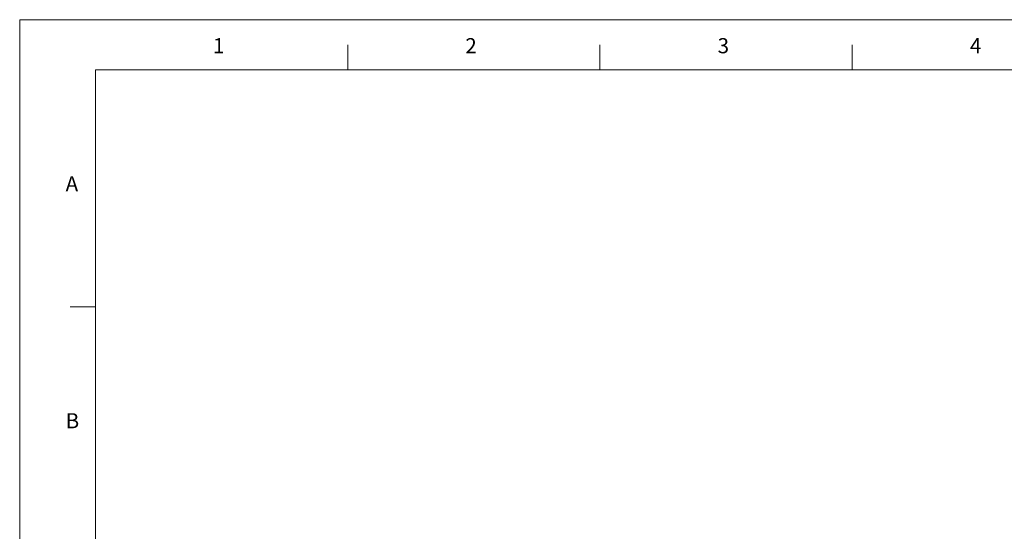
# Model space of a CAD drawing. Units: millimetres. Extents: x -361 to 620, y 86 to 590.
# Drawn here: x -361 to -30, y 418 to 590 of the extents above; entities that cross this region are included whole.
import ezdxf

# ---------------------------------------------------------------- set-up
doc = ezdxf.new("R2010")
doc.units = ezdxf.units.MM
doc.header["$LTSCALE"] = 32.67
doc.layers.get('0').update_dxf_attribs({"linetype": 'CONTINUOUS'})
doc.styles.get("Standard").update_dxf_attribs({"font": 'txt', "width": 0.8})

msp = doc.modelspace()

# ---------------------------------------------------------------- linework, layer by layer
at = {"lineweight": 0}
for p, q in [((352.14, 590.31), (-360.66, 590.31)), ((-360.66, 590.31), (-360.66, 86.31))]:
    msp.add_line(p, q, dxfattribs=at)
at = {"color": 5, "lineweight": 0}
for p, q in [((-250.35, 573.39), (-250.35, 581.88)), ((-165.49, 573.39), (-165.49, 581.88)), ((-80.63, 573.39), (-80.63, 581.88)), ((-335.21, 573.39), (343.65, 573.39)), ((-335.21, 573.39), (-335.21, 94.8)), ((-335.21, 493.62), (-343.69, 493.62))]:
    msp.add_line(p, q, dxfattribs=at)

# ---------------------------------------------------------------- texts
at = {"color": 5, "lineweight": 0, "char_height": 5.09, "width": 6.7531, "attachment_point": 1}
for s, insert in [('1', (-295.65, 584.1)), ('2', (-210.79, 584.1)), ('3', (-125.93, 584.1)), ('4', (-41.08, 584.1)), ('A', (-345.22, 537.64)), ('B', (-345.22, 457.88))]:
    msp.add_mtext(s, dxfattribs=dict(at, insert=insert))

doc.saveas('drawing.dxf')
